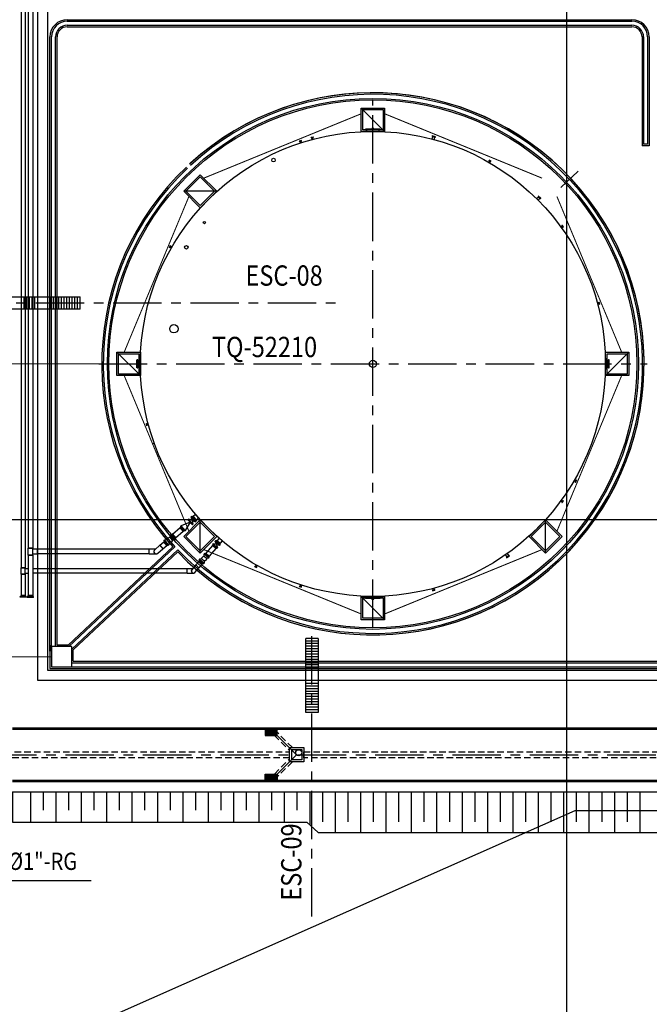
# Model space of a CAD drawing. Units: metres. Extents: x -1052 to 1973, y -91 to 546.
# Drawn here: x 1870 to 1932, y 252 to 349 of the extents above; entities that cross this region are included whole.
import ezdxf
from ezdxf.enums import TextEntityAlignment as Align

# ---------------------------------------------------------------- set-up
doc = ezdxf.new("R2010")
doc.units = ezdxf.units.M
doc.header["$LTSCALE"] = 0.5
doc.header["$MEASUREMENT"] = 0
for name, pattern in [('CENTER', [50.8, 31.75, -6.35, 6.35, -6.35]), ('DASHDOT', [25.4, 12.7, -6.35, 0, -6.35]), ('DASHED', [19.05, 12.7, -6.35]), ('PHANTOM', [63.5, 31.75, -6.35, 6.35, -6.35, 6.35, -6.35])]:
    doc.linetypes.add(name, pattern=pattern)
for name, color, linetype in [('G-09', 7, 'Continuous'), ('G-09(Agua industrial)', 2, 'Continuous'), ('G-09(Dren_Alcohol', 2, 'Continuous'), ('G-09(Dren_Proceso', 2, 'Continuous'), ('grilla', 9, 'Continuous'), ('P-01-PIPE_150_M', 8, 'Continuous'), ('P-10-EQUIPOS', 8, 'Continuous'), ('S-02-CERCA', 2, 'FENCELINE1'), ('S-100(Dren_Pluvial)', 8, 'Continuous'), ('S-102(Dren_Alcohol_02)', 8, 'Continuous'), ('S-25_caminho', 8, 'Continuous'), ('S-26B eje', 3, 'CENTER'), ('S-302(Taludes)', 8, 'Continuous'), ('S-303(Dique_Tierra)', 8, 'Continuous'), ('S-33-ESCADAS', 8, 'Continuous')]:
    doc.layers.add(name, color=color, linetype=linetype)
doc.styles.add('ARIAL', font='ARIAL.TTF')
doc.styles.add('ROMANS', font='romans')
doc.styles.get("Standard").update_dxf_attribs({"font": 'romans.shx'})
doc.linetypes.add('FENCELINE1', pattern='A,6.35,-2.54,[133,ltypeshp.shx,S=2.54,R=0,X=-2.54,Y=0],-2.54,25.4', length=36.83)
doc.dimstyles.new('Dim_Civil-2009', dxfattribs={"dimscale": 0.5, "dimtxt": 2, "dimasz": 2, "dimexe": 0.5, "dimexo": 1, "dimgap": 0.8, "dimtad": 1, "dimtxsty": 'ROMANS', "dimcen": 0.09, "dimclrd": 256, "dimclre": 256, "dimclrt": 256, "dimadec": 0, "dimazin": 0, "dimtfac": 1, "dimtofl": 0, "dimtmove": 0, "dimatfit": 3, "dimfxl": 0.5, "dimtolj": 1, "dimtzin": 0, "dimlwd": -1, "dimarcsym": 0})
pattern_1 = [(270, (2132.8987749, 391.8235103), (0.0015875, -3e-19), [])]
pattern_2 = [(90, (2132.8987749, 238.8077059), (0.0015875, 1e-19), [])]

# ---------------------------------------------------------------- blocks, each defined once
blk = doc.blocks.new('bocatormenta')
at = {"layer": 'S-100(Dren_Pluvial)'}
for p, q in [((0.13, 0.465), (0.47, 0.465)), ((0.13, 0.435), (0.13, 0.465)), ((0.47, 0.435), (0.13, 0.435)), ((0.13, 0.405), (0.47, 0.405)), ((0.13, 0.375), (0.13, 0.405)), ((0.47, 0.375), (0.13, 0.375)), ((0.13, 0.345), (0.47, 0.345)), ((0.13, 0.315), (0.13, 0.345)), ((0.47, 0.315), (0.13, 0.315)), ((0.13, 0.285), (0.47, 0.285)), ((0.13, 0.255), (0.13, 0.285)), ((0.47, 0.255), (0.13, 0.255)), ((0.13, 0.225), (0.47, 0.225)), ((0.13, 0.195), (0.13, 0.225)), ((0.47, 0.195), (0.13, 0.195)), ((0.13, 0.165), (0.47, 0.165)), ((0.13, 0.135), (0.13, 0.165)), ((0.47, 0.135), (0.13, 0.135)), ((0.13, 0.105), (0.47, 0.105)), ((0.13, 0.075), (0.13, 0.105)), ((0.47, 0.075), (0.13, 0.075)), ((0.13, 0.045), (0.47, 0.045)), ((0.13, 0.015), (0.13, 0.045)), ((0.47, 0.015), (0.13, 0.015)), ((0.47, 0.465), (0.47, 0.435)), ((0.47, 0.405), (0.47, 0.375)), ((0.47, 0.345), (0.47, 0.315)), ((0.47, 0.285), (0.47, 0.255)), ((0.47, 0.225), (0.47, 0.195)), ((0.47, 0.165), (0.47, 0.135)), ((0.47, 0.105), (0.47, 0.075)), ((0.47, 0.045), (0.47, 0.015)), ((0.13, -0.015), (0.47, -0.015)), ((0.13, -0.045), (0.13, -0.015)), ((0.47, -0.045), (0.13, -0.045)), ((0.13, -0.075), (0.47, -0.075)), ((0.13, -0.105), (0.13, -0.075)), ((0.47, -0.105), (0.13, -0.105)), ((0.13, -0.135), (0.47, -0.135)), ((0.13, -0.165), (0.13, -0.135)), ((0.47, -0.165), (0.13, -0.165)), ((0.13, -0.195), (0.47, -0.195)), ((0.13, -0.225), (0.13, -0.195)), ((0.47, -0.225), (0.13, -0.225)), ((0.13, -0.255), (0.47, -0.255)), ((0.13, -0.285), (0.13, -0.255)), ((0.47, -0.285), (0.13, -0.285)), ((0.13, -0.315), (0.47, -0.315)), ((0.13, -0.345), (0.13, -0.315)), ((0.47, -0.345), (0.13, -0.345)), ((0.13, -0.375), (0.47, -0.375)), ((0.13, -0.405), (0.13, -0.375)), ((0.13, -0.405), (0.47, -0.405)), ((0.13, -0.465), (0.13, -0.435)), ((0.47, -0.435), (0.13, -0.435)), ((0.47, -0.465), (0.13, -0.465)), ((0.47, -0.015), (0.47, -0.045)), ((0.47, -0.075), (0.47, -0.105)), ((0.47, -0.135), (0.47, -0.165)), ((0.47, -0.195), (0.47, -0.225)), ((0.47, -0.255), (0.47, -0.285)), ((0.47, -0.315), (0.47, -0.345)), ((0.47, -0.375), (0.47, -0.405)), ((0.47, -0.435), (0.47, -0.465))]:
    blk.add_line(p, q, dxfattribs=at)
for points in [[(0, 0.6), (0.6, 0.6), (0.6, -0.6), (0, -0.6)], [(0.1, 0.5), (0.5, 0.5), (0.5, -0.5), (0.1, -0.5)]]:
    blk.add_lwpolyline(points, close=True, dxfattribs=at)
blk = doc.blocks.new('Cama_pluvial')
at = {"layer": 'S-100(Dren_Pluvial)', "linetype": 'Continuous'}
blk.add_lwpolyline([(0.7, -0.675), (0.7, -0.7), (-0.7, -0.7), (-0.7, 0.7), (0.7, 0.7), (0.7, -0.674)], dxfattribs=at)
blk.add_lwpolyline([(0.5, 0.5), (0.5, -0.5), (-0.5, -0.5), (-0.5, 0.5)], close=True, dxfattribs=at)
blk.add_circle((0.199, 0.197), 0.3, dxfattribs=at)
at = {"layer": 'S-100(Dren_Pluvial)', "linetype": 'Continuous', "flags": 1}
blk.add_attdef('NAME', (0.7, -0.7), '', height=0.102, dxfattribs=at)
blk = doc.blocks.new('CA-01')
at = {"layer": 'S-102(Dren_Alcohol_02)'}
for points in [[(1.15, 1.15), (1.15, -1.15), (-1.15, -1.15), (-1.15, 1.15), (1.15, 1.15)], [(1.15, -1.15), (-1.15, 1.15)], [(-1, 1), (1, 1), (1, -1), (-1, -1), (-1, 1)]]:
    blk.add_lwpolyline(points, dxfattribs=at)
at = {"layer": 'G-09(Dren_Proceso', "flags": 1}
blk.add_attdef('CA', (0, 0), '', height=0.102, dxfattribs=at)

msp = doc.modelspace()

# ---------------------------------------------------------------- hatches: boundary and pattern name
at = {"layer": 'P-10-EQUIPOS'}
for points in [[(1903.93823, 338.37822), (1903.94775, 338.37822), (1903.93823, 338.38775)], [(1904.46623, 338.42379), (1904.46163, 338.41932), (1904.46623, 338.41932)], [(1904.48223, 338.41932), (1904.48682, 338.41932), (1904.48223, 338.42379)], [(1904.62763, 338.41932), (1904.63223, 338.41932), (1904.63223, 338.42379)], [(1904.64823, 338.42379), (1904.64823, 338.41932), (1904.65282, 338.41932)], [(1905.1667, 338.37822), (1905.17623, 338.37822), (1905.17623, 338.38775)], [(1903.93823, 292.25299), (1903.94775, 292.25299), (1903.93823, 292.24347)], [(1904.46623, 292.20743), (1904.46163, 292.21189), (1904.46623, 292.21189)], [(1904.48223, 292.21189), (1904.48682, 292.21189), (1904.48223, 292.20743)], [(1904.62763, 292.21189), (1904.63223, 292.21189), (1904.63223, 292.20743)], [(1904.64823, 292.20743), (1904.64823, 292.21189), (1904.65282, 292.21189)], [(1905.1667, 292.25299), (1905.17623, 292.25299), (1905.17623, 292.24347)]]:
    msp.add_hatch(color=256, dxfattribs=at).paths.add_polyline_path(points)
h = msp.add_hatch(dxfattribs=at)
h.set_pattern_fill('LINE', color=256, scale=0.0005, angle=270, style=0)
h.set_pattern_definition(pattern_1)
h.paths.add_polyline_path([(1904.46623, 338.42379), (1904.46623, 338.41932), (1904.48223, 338.41932), (1904.48223, 338.42379)])
h = msp.add_hatch(dxfattribs=at)
h.set_pattern_fill('LINE', color=256, scale=0.0005, angle=270, style=0)
h.set_pattern_definition(pattern_1)
h.paths.add_polyline_path([(1904.63223, 338.42379), (1904.63223, 338.41932), (1904.64823, 338.41932), (1904.64823, 338.42379)])
h = msp.add_hatch(dxfattribs=at)
h.set_pattern_fill('LINE', color=256, scale=0.0005, angle=270, style=0)
h.set_pattern_definition(pattern_2)
h.paths.add_polyline_path([(1904.46623, 292.20743), (1904.46623, 292.21189), (1904.48223, 292.21189), (1904.48223, 292.20743)])
h = msp.add_hatch(dxfattribs=at)
h.set_pattern_fill('LINE', color=256, scale=0.0005, angle=270, style=0)
h.set_pattern_definition(pattern_2)
h.paths.add_polyline_path([(1904.63223, 292.20743), (1904.63223, 292.21189), (1904.64823, 292.21189), (1904.64823, 292.20743)])

# ---------------------------------------------------------------- linework, layer by layer
at = {"layer": 'grilla'}
for p, q in [((1923.63843, -17.22606), (1923.63843, 542.29608)), ((1302.8703, 299.99972), (1966.20541, 299.99972))]:
    msp.add_line(p, q, dxfattribs=at)
at = {"layer": 'P-01-PIPE_150_M'}
for p, q in [((1870.60003, 365.28535), (1870.60003, 297.17115)), ((1871.05723, 365.28535), (1871.05723, 297.17115)), ((1869.92543, 363.40489), (1869.92543, 295.21449)), ((1870.33183, 363.40489), (1870.33183, 295.21449)), ((1886.55487, 299.72096), (1885.6687, 299.37165)), ((1886.55651, 299.71907), (1886.08449, 298.89171)), ((1886.34779, 299.95998), (1886.3778, 299.98597)), ((1886.76359, 299.48004), (1886.34779, 299.95998)), ((1886.79359, 299.50604), (1886.3778, 299.98597)), ((1886.38022, 299.98807), (1886.41022, 300.01407)), ((1886.79601, 299.50813), (1886.38022, 299.98807)), ((1886.82602, 299.53413), (1886.41022, 300.01407)), ((1886.75047, 299.89042), (1886.41022, 300.01407)), ((1886.67657, 300.24481), (1886.70657, 300.27081)), ((1887.09236, 299.76488), (1886.67657, 300.24481)), ((1886.75047, 299.89042), (1886.67657, 300.24481)), ((1887.12237, 299.79087), (1886.70657, 300.27081)), ((1886.70899, 300.2729), (1886.739, 300.2989)), ((1887.12479, 299.79297), (1886.70899, 300.2729)), ((1887.15479, 299.81896), (1886.739, 300.2989)), ((1886.75211, 299.88853), (1886.75047, 299.89042)), ((1886.75211, 299.88853), (1887.09236, 299.76488)), ((1886.75211, 299.88853), (1886.82602, 299.53413)), ((1886.87279, 300.29719), (1886.77967, 300.25196)), ((1886.87279, 300.29719), (1887.09953, 300.49363)), ((1886.87279, 300.29719), (1887.17216, 299.95163)), ((1887.17216, 299.95163), (1886.87279, 300.29719)), ((1887.09236, 299.76488), (1887.12237, 299.79087)), ((1887.3989, 300.14807), (1887.09953, 300.49363)), ((1887.17216, 299.95163), (1887.11413, 299.8659)), ((1887.12479, 299.79297), (1887.15479, 299.81896)), ((1887.17216, 299.95163), (1887.3989, 300.14807)), ((1884.83309, 298.5301), (1885.5889, 299.18489)), ((1885.13246, 298.18454), (1885.88827, 298.83934)), ((1885.5889, 299.18489), (1885.64694, 299.27062)), ((1885.5889, 299.18489), (1885.88827, 298.83934)), ((1885.88827, 298.83934), (1885.5889, 299.18489)), ((1885.63627, 299.34356), (1885.60627, 299.31756)), ((1885.60627, 299.31756), (1886.02206, 298.83762)), ((1885.63627, 299.34356), (1886.05207, 298.86362)), ((1885.63869, 299.34565), (1885.6687, 299.37165)), ((1886.05449, 298.86571), (1885.63869, 299.34565)), ((1886.08449, 298.89171), (1885.6687, 299.37165)), ((1885.88827, 298.83934), (1885.9814, 298.88456)), ((1886.05207, 298.86362), (1886.02206, 298.83762)), ((1886.05449, 298.86571), (1886.08449, 298.89171)), ((1886.76359, 299.48004), (1886.79359, 299.50604)), ((1886.79601, 299.50813), (1886.82602, 299.53413)), ((1883.58646, 297.45008), (1883.96437, 297.77748)), ((1883.96437, 297.77748), (1884.0224, 297.86321)), ((1883.96437, 297.77748), (1884.26374, 297.43192)), ((1884.26374, 297.43192), (1883.96437, 297.77748)), ((1884.01174, 297.93615), (1883.98174, 297.91015)), ((1883.98174, 297.91015), (1884.39753, 297.43021)), ((1884.01174, 297.93615), (1884.42753, 297.45621)), ((1884.01416, 297.93824), (1884.04416, 297.96424)), ((1884.42995, 297.4583), (1884.01416, 297.93824)), ((1884.29629, 297.97262), (1884.04416, 297.96424)), ((1884.45996, 297.4843), (1884.04416, 297.96424)), ((1884.5042, 297.73265), (1884.29629, 297.97263)), ((1884.29629, 297.97262), (1884.29629, 297.97263)), ((1884.50419, 297.73265), (1884.29629, 297.97262)), ((1884.59264, 298.22937), (1884.63687, 298.47772)), ((1884.80054, 297.9894), (1884.59264, 298.22937)), ((1884.63687, 298.47772), (1884.66688, 298.50372)), ((1885.05266, 297.99779), (1884.63687, 298.47772)), ((1885.08267, 298.02378), (1884.66688, 298.50372)), ((1884.66929, 298.50582), (1884.6993, 298.53181)), ((1885.08509, 298.02588), (1884.66929, 298.50582)), ((1885.11509, 298.05187), (1884.6993, 298.53181)), ((1884.83309, 298.5301), (1884.73997, 298.48487)), ((1884.80054, 297.9894), (1885.05266, 297.99779)), ((1884.83309, 298.5301), (1885.13246, 298.18454)), ((1885.13246, 298.18454), (1884.83309, 298.5301)), ((1885.05266, 297.99779), (1885.08267, 298.02378)), ((1885.13246, 298.18454), (1885.07443, 298.09881)), ((1885.08509, 298.02588), (1885.11509, 298.05187)), ((1889.05521, 297.87787), (1889.03131, 297.85029)), ((1889.03131, 297.85029), (1889.48245, 297.45944)), ((1889.14678, 297.52969), (1889.03131, 297.85029)), ((1889.05521, 297.87787), (1889.50635, 297.48703)), ((1889.0573, 297.88029), (1889.0812, 297.90788)), ((1889.50844, 297.48945), (1889.0573, 297.88029)), ((1889.53234, 297.51703), (1889.0812, 297.90788)), ((1889.21245, 297.91391), (1889.13486, 297.86139)), ((1889.40889, 298.14065), (1889.21245, 297.91391)), ((1889.51961, 297.6478), (1889.21245, 297.91391)), ((1889.21245, 297.91391), (1889.51961, 297.6478)), ((1889.71605, 297.87455), (1889.40889, 298.14065)), ((1889.71605, 297.87455), (1889.51961, 297.6478)), ((1871.05723, 297.17115), (1870.60003, 297.17115)), ((1870.60003, 297.17115), (1871.05723, 297.17115)), ((1870.60003, 296.48535), (1870.60003, 297.17115)), ((1871.05723, 296.48535), (1871.05723, 297.17115)), ((1871.51443, 297.05685), (1871.05723, 297.05685)), ((1871.51443, 297.05685), (1871.51443, 296.59965)), ((1871.51443, 297.05685), (1871.51443, 296.59965)), ((1882.53201, 297.05685), (1871.51443, 297.05685)), ((1882.53201, 296.59965), (1882.53201, 297.05685)), ((1882.53201, 296.82825), (1882.53201, 297.05685)), ((1883.13256, 297.05685), (1882.53201, 297.05685)), ((1882.53201, 296.59965), (1882.53201, 296.82825)), ((1883.58646, 297.45008), (1883.06813, 297.00103)), ((1883.3675, 296.65547), (1883.88583, 297.10453)), ((1883.58646, 297.45008), (1883.88583, 297.10453)), ((1883.58646, 297.45008), (1883.88583, 297.10453)), ((1883.88583, 297.10453), (1884.26374, 297.43192)), ((1884.26374, 297.43192), (1884.35686, 297.47715)), ((1884.42753, 297.45621), (1884.39753, 297.43021)), ((1884.42995, 297.4583), (1884.45996, 297.4843)), ((1884.50419, 297.73265), (1884.45996, 297.4843)), ((1884.50419, 297.73265), (1884.5042, 297.73265)), ((1888.77583, 297.40994), (1888.12104, 296.65413)), ((1889.08299, 297.14383), (1888.4282, 296.38802)), ((1888.787, 297.56829), (1888.7631, 297.54071)), ((1888.7631, 297.54071), (1889.21424, 297.14986)), ((1888.77583, 297.40994), (1888.81677, 297.49422)), ((1889.08299, 297.14383), (1888.77583, 297.40994)), ((1888.77583, 297.40994), (1889.08299, 297.14383)), ((1888.787, 297.56829), (1889.23814, 297.17745)), ((1888.813, 297.5983), (1888.7891, 297.57071)), ((1888.7891, 297.57071), (1889.24024, 297.17987)), ((1888.813, 297.5983), (1889.26414, 297.20745)), ((1889.14678, 297.52969), (1888.813, 297.5983)), ((1889.08299, 297.14383), (1889.16058, 297.19635)), ((1889.14678, 297.52969), (1889.14867, 297.52805)), ((1889.14867, 297.52805), (1889.26414, 297.20745)), ((1889.14867, 297.52805), (1889.48245, 297.45944)), ((1889.23814, 297.17745), (1889.21424, 297.14986)), ((1889.26414, 297.20745), (1889.24024, 297.17987)), ((1889.51961, 297.6478), (1889.47868, 297.56352)), ((1889.50635, 297.48703), (1889.48245, 297.45944)), ((1889.50844, 297.48945), (1889.53234, 297.51703)), ((1871.05723, 296.48535), (1870.60003, 296.48535)), ((1870.60003, 296.48535), (1871.05723, 296.48535)), ((1870.60003, 296.48535), (1870.60003, 292.48535)), ((1871.05723, 296.59965), (1871.51443, 296.59965)), ((1871.05723, 296.48535), (1871.05723, 292.48535)), ((1882.53201, 296.59965), (1871.51443, 296.59965)), ((1882.53201, 296.59965), (1883.21781, 296.59965)), ((1887.45158, 295.88139), (1887.12418, 295.50349)), ((1887.46275, 296.03975), (1887.43885, 296.01216)), ((1887.43885, 296.01216), (1887.88999, 295.62131)), ((1887.45158, 295.88139), (1887.49251, 295.96567)), ((1887.75874, 295.61528), (1887.45158, 295.88139)), ((1887.45158, 295.88139), (1887.75874, 295.61528)), ((1887.46275, 296.03975), (1887.91389, 295.6489)), ((1887.48874, 296.06975), (1887.46484, 296.04217)), ((1887.46484, 296.04217), (1887.91599, 295.65132)), ((1887.71432, 296.10223), (1887.48874, 296.06975)), ((1887.48874, 296.06975), (1887.93989, 295.67891)), ((1887.71432, 296.10223), (1887.93989, 295.90681)), ((1887.93988, 296.36261), (1888.16547, 296.16717)), ((1887.93989, 296.36261), (1887.93988, 296.36261)), ((1887.93989, 296.36261), (1887.9399, 296.59051)), ((1887.93989, 296.36261), (1888.16547, 296.16718)), ((1887.93989, 295.90681), (1887.93989, 295.67891)), ((1887.9638, 296.61809), (1887.9399, 296.59051)), ((1887.9399, 296.59051), (1888.39104, 296.19966)), ((1887.9638, 296.61809), (1888.41494, 296.22725)), ((1887.96589, 296.62051), (1887.98979, 296.6481)), ((1888.41703, 296.22966), (1887.96589, 296.62051)), ((1888.44093, 296.25725), (1887.98979, 296.6481)), ((1888.12104, 296.65413), (1888.04345, 296.60161)), ((1888.4282, 296.38802), (1888.12104, 296.65413)), ((1888.12104, 296.65413), (1888.4282, 296.38802)), ((1888.16547, 296.16718), (1888.39104, 296.19966)), ((1888.16547, 296.16718), (1888.16547, 296.16717)), ((1888.4282, 296.38802), (1888.38727, 296.30374)), ((1888.41494, 296.22725), (1888.39104, 296.19966)), ((1888.41703, 296.22966), (1888.44093, 296.25725)), ((1869.92543, 295.21449), (1870.33183, 295.21449)), ((1870.33183, 295.21449), (1869.92543, 295.21449)), ((1869.92543, 294.60489), (1869.92543, 295.21449)), ((1870.33183, 294.60489), (1870.33183, 295.21449)), ((1870.60003, 295.11289), (1870.33183, 295.11289)), ((1886.269, 295.11289), (1871.05723, 295.11289)), ((1886.269, 294.70649), (1886.269, 295.11289)), ((1886.269, 294.90969), (1886.269, 295.11289)), ((1886.78579, 295.11289), (1886.269, 295.11289)), ((1886.269, 294.70649), (1886.269, 294.90969)), ((1887.12418, 295.50349), (1886.72502, 295.04275)), ((1887.03218, 294.77664), (1887.43135, 295.23738)), ((1887.12418, 295.50349), (1887.43135, 295.23738)), ((1887.12418, 295.50349), (1887.43135, 295.23738)), ((1887.75874, 295.61528), (1887.43135, 295.23738)), ((1887.75874, 295.61528), (1887.83633, 295.66781)), ((1887.91389, 295.6489), (1887.88999, 295.62131)), ((1887.93989, 295.67891), (1887.91599, 295.65132)), ((1870.33183, 294.60489), (1869.92543, 294.60489)), ((1869.92543, 294.60489), (1870.33183, 294.60489)), ((1869.92543, 294.60489), (1869.92543, 292.48535)), ((1870.33183, 294.70649), (1870.60003, 294.70649)), ((1870.33183, 294.60489), (1870.33183, 292.48535)), ((1886.269, 294.70649), (1871.05723, 294.70649)), ((1886.269, 294.70649), (1886.8786, 294.70649)), ((1870.42708, 292.39485), (1869.83018, 292.39485)), ((1869.83018, 292.35835), (1869.83018, 292.39485)), ((1870.42708, 292.35835), (1869.83018, 292.35835)), ((1870.42708, 292.35515), (1869.83018, 292.35515)), ((1869.83018, 292.31865), (1869.83018, 292.35515)), ((1870.42708, 292.31865), (1869.83018, 292.31865)), ((1869.92543, 292.48535), (1869.90118, 292.39485)), ((1870.33183, 292.48535), (1869.92543, 292.48535)), ((1869.92543, 292.48535), (1870.33183, 292.48535)), ((1870.33183, 292.48535), (1870.35608, 292.39485)), ((1870.42708, 292.35835), (1870.42708, 292.39485)), ((1870.42708, 292.31865), (1870.42708, 292.35515)), ((1871.14613, 292.38535), (1870.51113, 292.38535)), ((1870.51113, 292.34565), (1870.51113, 292.38535)), ((1871.14613, 292.34565), (1870.51113, 292.34565)), ((1871.14613, 292.34245), (1870.51113, 292.34245)), ((1870.51113, 292.30275), (1870.51113, 292.34245)), ((1871.14613, 292.30275), (1870.51113, 292.30275)), ((1870.60003, 292.48535), (1870.57323, 292.38535)), ((1871.05723, 292.48535), (1870.60003, 292.48535)), ((1870.60003, 292.48535), (1871.05723, 292.48535)), ((1871.05723, 292.48535), (1871.08402, 292.38535)), ((1871.14613, 292.34565), (1871.14613, 292.38535)), ((1871.14613, 292.30275), (1871.14613, 292.34245))]:
    msp.add_line(p, q, dxfattribs=at)
at = {"layer": 'P-01-PIPE_150_M', "extrusion": (0, 0, -1)}
for centre, radius, start, end in [((-1884.54841, 297.98102), 0.25226, 358.0946037, 100.0997551), ((-1884.54842, 297.981), 0.25226, 178.0923324, 280.0974838), ((-1887.93988, 296.13471), 0.22789, 351.8047431, 90.0006552), ((-1887.9399, 296.1347), 0.22789, 171.8072572, 270.0031694)]:
    msp.add_arc(centre, radius, start, end, dxfattribs=at)
at = {"layer": 'P-01-PIPE_150_M'}
for centre, radius, start, end in [((1883.21781, 296.82825), 0.2286, 130.9039562, 180), ((1883.21781, 296.82825), 0.2286, 130.9039562, 310.9039562), ((1883.21781, 296.82825), 0.2286, 180, 310.9039562), ((1886.8786, 294.90969), 0.2032, 139.0960438, 180), ((1886.8786, 294.90969), 0.2032, 139.0960438, 319.0960438), ((1886.8786, 294.90969), 0.2032, 180, 319.0960438)]:
    msp.add_arc(centre, radius, start, end, dxfattribs=at)
at = {"layer": 'P-10-EQUIPOS'}
for p, q in [((1904.46623, 338.48432), (1904.46623, 338.41932)), ((1904.48223, 338.48432), (1904.48223, 338.41932)), ((1904.62223, 338.51032), (1904.49223, 338.51032)), ((1904.62223, 338.49432), (1904.49223, 338.49432)), ((1904.63223, 338.48432), (1904.63223, 338.41932)), ((1904.64823, 338.48432), (1904.64823, 338.41932)), ((1898.68959, 337.65826), (1898.46743, 337.59873)), ((1898.47364, 337.57555), (1898.46743, 337.59873)), ((1898.6958, 337.63508), (1898.47364, 337.57555)), ((1898.52233, 337.57928), (1898.52, 337.58797)), ((1898.65177, 337.61396), (1898.52233, 337.57928)), ((1898.57523, 337.42048), (1898.53199, 337.58187)), ((1898.68535, 337.44999), (1898.64211, 337.61137)), ((1898.65177, 337.61396), (1898.64944, 337.62265)), ((1898.6958, 337.63508), (1898.68959, 337.65826)), ((1905.28173, 338.41932), (1903.83273, 338.41932)), ((1903.83273, 338.40027), (1903.83273, 338.41932)), ((1905.28173, 338.40027), (1903.83273, 338.40027)), ((1905.28173, 338.39727), (1903.83273, 338.39727)), ((1903.83273, 338.37822), (1903.83273, 338.39727)), ((1905.28173, 338.37822), (1903.83273, 338.37822)), ((1903.93823, 338.37822), (1903.93823, 338.39727)), ((1903.94775, 338.37822), (1903.93823, 338.38775)), ((1905.17623, 338.37822), (1903.93823, 338.37822)), ((1903.93823, 338.20724), (1903.93823, 338.37822)), ((1903.94775, 338.2081), (1903.94775, 338.37822)), ((1904.46623, 338.42379), (1904.46163, 338.41932)), ((1904.48223, 338.42379), (1904.46623, 338.42379)), ((1904.48223, 338.41932), (1904.46623, 338.41932)), ((1904.48223, 338.42379), (1904.48682, 338.41932)), ((1904.63223, 338.42379), (1904.62763, 338.41932)), ((1904.64823, 338.42379), (1904.63223, 338.42379)), ((1904.64823, 338.41932), (1904.63223, 338.41932)), ((1904.64823, 338.42379), (1904.65282, 338.41932)), ((1905.1667, 338.37822), (1905.17623, 338.38775)), ((1905.1667, 338.2081), (1905.1667, 338.37822)), ((1905.17623, 338.37822), (1905.17623, 338.39727)), ((1905.17623, 338.20724), (1905.17623, 338.37822)), ((1905.28173, 338.40027), (1905.28173, 338.41932)), ((1905.28173, 338.37822), (1905.28173, 338.39727)), ((1910.37829, 337.46339), (1910.4445, 337.71046)), ((1910.38882, 337.74184), (1910.39622, 337.76946)), ((1910.38882, 337.74184), (1910.72004, 337.65309)), ((1910.72744, 337.68071), (1910.39622, 337.76946)), ((1910.43557, 337.72931), (1910.43146, 337.71395)), ((1910.43146, 337.71395), (1910.66917, 337.65026)), ((1910.58993, 337.40668), (1910.65613, 337.65375)), ((1910.66917, 337.65026), (1910.67329, 337.66561)), ((1910.72004, 337.65309), (1910.72744, 337.68071)), ((1897.52831, 337.32055), (1897.30956, 337.24948)), ((1897.31698, 337.22665), (1897.30956, 337.24948)), ((1897.53572, 337.29773), (1897.31698, 337.22665)), ((1897.36541, 337.23292), (1897.36263, 337.24148)), ((1897.49285, 337.27433), (1897.36541, 337.23292)), ((1897.42655, 337.07711), (1897.37492, 337.23601)), ((1897.53497, 337.11234), (1897.48334, 337.27124)), ((1897.49285, 337.27433), (1897.49007, 337.28289)), ((1897.53572, 337.29773), (1897.52831, 337.32055)), ((1915.95783, 335.17602), (1916.04136, 335.32072)), ((1915.99564, 335.35751), (1916.00764, 335.37829)), ((1916.19482, 335.24251), (1915.99564, 335.35751)), ((1916.20682, 335.26329), (1916.00764, 335.37829)), ((1916.0327, 335.32572), (1916.0372, 335.33351)), ((1916.14875, 335.25872), (1916.0327, 335.32572)), ((1916.05655, 335.11902), (1916.14009, 335.26372)), ((1916.14875, 335.25872), (1916.15325, 335.26651)), ((1916.19482, 335.24251), (1916.20682, 335.26329)), ((1920.67232, 331.58563), (1920.85319, 331.7665)), ((1920.82067, 331.82151), (1920.84089, 331.84174)), ((1920.82067, 331.82151), (1921.06313, 331.57905)), ((1921.08336, 331.59927), (1920.84089, 331.84174)), ((1920.85489, 331.78729), (1920.84365, 331.77605)), ((1920.84365, 331.77605), (1921.01767, 331.60203)), ((1920.82725, 331.4307), (1921.00812, 331.61157)), ((1921.01767, 331.60203), (1921.02891, 331.61327)), ((1921.06313, 331.57905), (1921.08336, 331.59927)), ((1923.05015, 328.82196), (1923.18532, 328.92016)), ((1923.11716, 328.72973), (1923.25233, 328.82794)), ((1923.15851, 328.97238), (1923.17793, 328.98648)), ((1923.2937, 328.7863), (1923.15851, 328.97238)), ((1923.31312, 328.80041), (1923.17793, 328.98648)), ((1923.17944, 328.92825), (1923.18672, 328.93354)), ((1923.2582, 328.81985), (1923.17944, 328.92825)), ((1923.2582, 328.81985), (1923.26549, 328.82514)), ((1923.2937, 328.7863), (1923.31312, 328.80041)), ((1884.60954, 326.9652), (1884.49454, 326.76602)), ((1884.63033, 326.9532), (1884.51533, 326.75402)), ((1884.61412, 326.90713), (1884.54712, 326.79108)), ((1884.61412, 326.90713), (1884.60633, 326.91163)), ((1884.75381, 326.81493), (1884.60912, 326.89847)), ((1884.63033, 326.9532), (1884.60954, 326.9652)), ((1884.51533, 326.75402), (1884.49454, 326.76602)), ((1884.54712, 326.79108), (1884.53933, 326.79558)), ((1884.69681, 326.71621), (1884.55212, 326.79974)), ((1926.6621, 321.2976), (1926.82349, 321.34084)), ((1926.69161, 321.18749), (1926.85299, 321.23073)), ((1926.81717, 321.3992), (1926.84035, 321.40541)), ((1926.8767, 321.17703), (1926.81717, 321.3992)), ((1926.8209, 321.3505), (1926.82959, 321.35283)), ((1926.85558, 321.22107), (1926.8209, 321.3505)), ((1926.89988, 321.18325), (1926.84035, 321.40541)), ((1926.85558, 321.22107), (1926.86427, 321.2234)), ((1926.8767, 321.17703), (1926.89988, 321.18325)), ((1881.45704, 315.43061), (1881.45704, 315.20061)), ((1881.48104, 315.43061), (1881.45704, 315.43061)), ((1881.48104, 315.43061), (1881.48104, 315.20061)), ((1881.49004, 315.38261), (1881.48104, 315.38261)), ((1881.49004, 315.24861), (1881.48104, 315.24861)), ((1881.49004, 315.38261), (1881.49004, 315.24861)), ((1881.65712, 315.37261), (1881.49004, 315.37261)), ((1881.65712, 315.25861), (1881.49004, 315.25861)), ((1881.48104, 315.20061), (1881.45704, 315.20061)), ((1882.23776, 309.45418), (1882.21458, 309.44797)), ((1882.21458, 309.44797), (1882.27411, 309.22581)), ((1882.23776, 309.45418), (1882.29729, 309.23202)), ((1882.25888, 309.41015), (1882.25018, 309.40782)), ((1882.25888, 309.41015), (1882.29356, 309.28071)), ((1882.42285, 309.44373), (1882.26146, 309.40049)), ((1882.29729, 309.23202), (1882.27411, 309.22581)), ((1882.29356, 309.28071), (1882.28486, 309.27838)), ((1882.45235, 309.33361), (1882.29097, 309.29037)), ((1924.36064, 303.81628), (1924.50534, 303.73274)), ((1924.41764, 303.91501), (1924.56234, 303.83147)), ((1924.48413, 303.67802), (1924.59913, 303.8772)), ((1924.48413, 303.67802), (1924.50492, 303.66602)), ((1924.50034, 303.72408), (1924.56734, 303.84013)), ((1924.50034, 303.72408), (1924.50813, 303.71958)), ((1924.50492, 303.66602), (1924.61992, 303.8652)), ((1924.56734, 303.84013), (1924.57513, 303.83563)), ((1924.59913, 303.8772), (1924.61992, 303.8652)), ((1923.05015, 301.80926), (1923.18532, 301.71105)), ((1923.11716, 301.90149), (1923.25233, 301.80328)), ((1923.15851, 301.65884), (1923.2937, 301.84491)), ((1923.15851, 301.65884), (1923.17793, 301.64473)), ((1923.17793, 301.64473), (1923.31312, 301.83081)), ((1923.17944, 301.70296), (1923.2582, 301.81137)), ((1923.17944, 301.70296), (1923.18672, 301.69767)), ((1923.2582, 301.81137), (1923.26549, 301.80608)), ((1923.2937, 301.84491), (1923.31312, 301.83081)), ((1917.60223, 296.49443), (1917.74894, 296.2849)), ((1917.98824, 296.43305), (1917.70735, 296.23637)), ((1917.70735, 296.23637), (1917.72376, 296.21294)), ((1917.72376, 296.21294), (1918.00465, 296.40962)), ((1917.93947, 296.41831), (1917.73788, 296.27715)), ((1917.73788, 296.27715), (1917.747, 296.26413)), ((1917.7817, 296.6201), (1917.92842, 296.41057)), ((1917.94859, 296.40529), (1917.93947, 296.41831)), ((1917.98824, 296.43305), (1918.00465, 296.40962)), ((1892.91964, 295.38871), (1892.90764, 295.36792)), ((1892.90764, 295.36792), (1893.10682, 295.25292)), ((1892.91964, 295.38871), (1893.11882, 295.27371)), ((1892.9657, 295.3725), (1892.9612, 295.36471)), ((1892.9657, 295.3725), (1893.08175, 295.3055)), ((1893.0579, 295.51219), (1892.97436, 295.3675)), ((1893.15663, 295.45519), (1893.07309, 295.3105)), ((1893.08175, 295.3055), (1893.07725, 295.29771)), ((1893.11882, 295.27371), (1893.10682, 295.25292)), ((1897.31698, 293.40456), (1897.30956, 293.38174)), ((1897.30956, 293.38174), (1897.52831, 293.31067)), ((1897.31698, 293.40456), (1897.53572, 293.33349)), ((1897.36541, 293.39829), (1897.36263, 293.38973)), ((1897.36541, 293.39829), (1897.49285, 293.35688)), ((1897.42655, 293.5541), (1897.37492, 293.3952)), ((1897.53497, 293.51887), (1897.48334, 293.35997)), ((1897.49285, 293.35688), (1897.49007, 293.34832)), ((1897.53572, 293.33349), (1897.52831, 293.31067)), ((1910.41866, 292.99614), (1910.64082, 293.05567)), ((1910.41866, 292.99614), (1910.42487, 292.97296)), ((1910.42487, 292.97296), (1910.64703, 293.03249)), ((1910.42911, 293.18123), (1910.47235, 293.01984)), ((1910.46269, 293.01726), (1910.59212, 293.05194)), ((1910.46269, 293.01726), (1910.46502, 293.00856)), ((1910.53922, 293.21073), (1910.58247, 293.04935)), ((1910.59212, 293.05194), (1910.59445, 293.04324)), ((1910.64082, 293.05567), (1910.64703, 293.03249)), ((1905.28173, 292.25299), (1903.83273, 292.25299)), ((1903.83273, 292.25299), (1903.83273, 292.23394)), ((1905.28173, 292.23394), (1903.83273, 292.23394)), ((1905.28173, 292.23094), (1903.83273, 292.23094)), ((1903.83273, 292.23094), (1903.83273, 292.21189)), ((1905.28173, 292.21189), (1903.83273, 292.21189)), ((1903.93823, 292.42398), (1903.93823, 292.25299)), ((1905.17623, 292.25299), (1903.93823, 292.25299)), ((1903.94775, 292.25299), (1903.93823, 292.24347)), ((1903.93823, 292.25299), (1903.93823, 292.23394)), ((1903.94775, 292.42312), (1903.94775, 292.25299)), ((1904.46623, 292.20743), (1904.46163, 292.21189)), ((1904.48223, 292.21189), (1904.46623, 292.21189)), ((1904.46623, 292.14689), (1904.46623, 292.21189)), ((1904.48223, 292.20743), (1904.46623, 292.20743)), ((1904.48223, 292.20743), (1904.48682, 292.21189)), ((1904.48223, 292.14689), (1904.48223, 292.21189)), ((1904.62223, 292.13689), (1904.49223, 292.13689)), ((1904.62223, 292.12089), (1904.49223, 292.12089)), ((1904.63223, 292.20743), (1904.62763, 292.21189)), ((1904.64823, 292.21189), (1904.63223, 292.21189)), ((1904.63223, 292.14689), (1904.63223, 292.21189)), ((1904.64823, 292.20743), (1904.63223, 292.20743)), ((1904.64823, 292.20743), (1904.65282, 292.21189)), ((1904.64823, 292.14689), (1904.64823, 292.21189)), ((1905.1667, 292.42312), (1905.1667, 292.25299)), ((1905.1667, 292.25299), (1905.17623, 292.24347)), ((1905.17623, 292.42398), (1905.17623, 292.25299)), ((1905.17623, 292.25299), (1905.17623, 292.23394)), ((1905.28173, 292.25299), (1905.28173, 292.23394)), ((1905.28173, 292.23094), (1905.28173, 292.21189))]:
    msp.add_line(p, q, dxfattribs=at)
for points in [[(1881.30846, 314.90921), (1881.30846, 315.72201), (1881.35606, 315.72201), (1881.35606, 314.90921)], [(1881.40686, 314.98381), (1881.44186, 314.98381), (1881.44186, 315.64741), (1881.40686, 315.64741), (1881.40686, 315.72201), (1881.35926, 315.72201), (1881.35926, 314.90921), (1881.40686, 314.90921)], [(1927.7076, 314.98381), (1927.6726, 314.98381), (1927.6726, 315.64741), (1927.7076, 315.64741), (1927.7076, 315.72201), (1927.7552, 315.72201), (1927.7552, 314.90921), (1927.7076, 314.90921)], [(1927.806, 314.90921), (1927.806, 315.72201), (1927.7584, 315.72201), (1927.7584, 314.90921)]]:
    msp.add_lwpolyline(points, close=True, dxfattribs=at)
for points in [[(1881.40686, 314.98381), (1881.40686, 315.64741)], [(1881.65926, 315.62041), (1881.44186, 315.62041)], [(1927.4552, 315.62041), (1927.6726, 315.62041)], [(1927.7076, 314.98381), (1927.7076, 315.64741)], [(1881.65926, 315.01081), (1881.44186, 315.01081)], [(1927.4552, 315.01081), (1927.6726, 315.01081)], [(1883.05102, 307.4483), (1882.97641, 307.42114), (1882.9509, 307.49124), (1883.02551, 307.5184)]]:
    msp.add_lwpolyline(points, dxfattribs=at)
for centre, radius in [((1904.55723, 315.31561), 22.9), ((1894.7684, 335.38568), 0.175), ((1887.96471, 329.23839), 0.115), ((1886.18851, 326.79366), 0.17145), ((1884.95955, 318.77121), 0.4064), ((1904.55723, 315.31561), 0.34925)]:
    msp.add_circle(centre, radius, dxfattribs=at)
for centre, radius, start, end in [((1904.49223, 338.48432), 0.026, 90, 180), ((1904.49223, 338.48432), 0.01, 90, 180), ((1904.62223, 338.48432), 0.026, 0, 90), ((1904.62223, 338.48432), 0.01, 0, 90), ((1904.49223, 292.14689), 0.026, 180, 270), ((1904.49223, 292.14689), 0.01, 180, 270), ((1904.62223, 292.14689), 0.026, 270, 0), ((1904.62223, 292.14689), 0.01, 270, 0)]:
    msp.add_arc(centre, radius, start, end, dxfattribs=at)
at = {"layer": 'S-02-CERCA', "ltscale": 0.5}
for p, q in [((1856.80866, 241.33248), (1924.47495, 271.31561)), ((1924.47495, 271.31561), (1939.22495, 271.31561))]:
    msp.add_line(p, q, dxfattribs=at)
at = {"layer": 'S-100(Dren_Pluvial)', "linetype": 'DASHED', "ltscale": 0.1}
for points in [[(1894.85974, 278.71561), (1896.35723, 277.21812)], [(1896.62543, 277.51561), (1895.14258, 278.99845)], [(1896.35723, 276.51561), (1859.75723, 276.51561), (1859.75723, 277.11561), (1896.35723, 277.11561)], [(1894.85974, 274.91561), (1896.35723, 276.4131)], [(1934.35723, 276.51561), (1897.75723, 276.51561), (1897.75723, 277.11561), (1934.35723, 277.11561)], [(1896.62543, 276.11561), (1895.14258, 274.63277)]]:
    msp.add_lwpolyline(points, dxfattribs=at)
at = {"layer": 'S-102(Dren_Alcohol_02)'}
for points in [[(1874.45723, 349.21561), (1930.05723, 349.21561)], [(1874.45723, 349.06561), (1930.05723, 349.06561)], [(1874.45723, 348.66561), (1930.05723, 348.66561)], [(1874.45723, 348.51561), (1930.05723, 348.51561)], [(1872.75723, 287.01561), (1872.75723, 347.51561)], [(1872.90723, 287.01561), (1872.90723, 347.51561)], [(1873.30723, 287.46561), (1873.30723, 347.51561)], [(1873.45723, 287.61561), (1873.45723, 347.51561)], [(1931.05723, 347.51561), (1931.05723, 336.80163)], [(1931.20723, 347.51561), (1931.20723, 336.95163)], [(1931.60723, 347.51561), (1931.60723, 336.95163)], [(1931.75723, 347.51561), (1931.75723, 336.80163)], [(1931.75723, 336.80163), (1931.05723, 336.80163)], [(1931.60723, 336.95163), (1931.20723, 336.95163)], [(1874.54592, 287.61561), (1884.85509, 297.29574)], [(1874.6053, 287.46561), (1885.06599, 297.28801)], [(1874.90723, 287.20041), (1885.3398, 296.99642)], [(1875.05723, 287.1355), (1885.33425, 296.78544)], [(1872.75723, 287.61561), (1872.75723, 285.31561)], [(1872.90723, 287.46561), (1872.90723, 285.46561), (1874.90723, 285.46561), (1874.90723, 287.46561), (1872.90723, 287.46561)], [(1874.54592, 287.61561), (1873.45723, 287.61561)], [(1875.05723, 286.01561), (1875.05723, 287.1355)], [(1872.75723, 285.31561), (1934.65723, 285.31561)], [(1874.45723, 285.46561), (1934.50723, 285.46561)], [(1874.90723, 285.86561), (1934.50723, 285.86561)], [(1875.05723, 286.01561), (1934.65723, 286.01561)]]:
    msp.add_lwpolyline(points, dxfattribs=at)
at = {"layer": 'S-102(Dren_Alcohol_02)', "linetype": 'PHANTOM', "ltscale": 0.1, "const_width": 0.1}
for points in [[(1887.89495, 333.60423), (1903.40723, 339.95273)], [(1921.2195, 333.60423), (1905.70723, 339.95273)], [(1886.44059, 331.8059), (1880.06569, 316.46561)], [(1922.67386, 331.8059), (1929.04877, 316.46561)], [(1886.44059, 298.82532), (1880.06569, 314.16561)], [(1922.67386, 298.82532), (1929.04877, 314.16561)], [(1887.89495, 297.02699), (1903.40723, 290.67849)], [(1921.2195, 297.02699), (1905.70723, 290.67849)], [(1872.90723, 286.46561), (1867.52223, 286.46561)]]:
    msp.add_lwpolyline(points, dxfattribs=at)
at = {"layer": 'S-102(Dren_Alcohol_02)', "linetype": 'DASHDOT', "ltscale": 0.1, "const_width": 0.1}
msp.add_lwpolyline([(1879.35723, 315.31561), (1867.52223, 315.31561)], dxfattribs=at)
at = {"layer": 'S-102(Dren_Alcohol_02)'}
for radius in [26.15, 26]:
    msp.add_circle((1904.55723, 315.31561), radius, dxfattribs=at)
for centre, radius, start, end in [((1874.45723, 347.51561), 1.7, 90, 180), ((1930.05723, 347.51561), 1.7, 0, 90), ((1874.45723, 347.51561), 1.55, 90, 180), ((1874.45723, 347.51561), 1.15, 90, 180), ((1874.45723, 347.51561), 1, 90, 180), ((1930.05723, 347.51561), 1.55, 0, 90), ((1930.05723, 347.51561), 1.15, 0, 90), ((1930.05723, 347.51561), 1, 0, 90), ((1904.55723, 315.31561), 26.7, 223.9486705, 132.2804357), ((1904.55723, 315.31561), 26.7, 223.9486705, 132.5999148), ((1904.55723, 315.31561), 26.55, 223.6291915, 132.5999148), ((1904.55723, 315.31561), 26.7, 133.4631362, 222.446491), ((1904.55723, 315.31561), 26.55, 133.4631362, 222.7659701)]:
    msp.add_arc(centre, radius, start, end, dxfattribs=at)
at = {"layer": 'S-25_caminho'}
for p, q in [((1869.05723, 279.46561), (1935.05723, 279.46561)), ((1869.05723, 279.31561), (1935.05723, 279.31561)), ((1869.05723, 274.31561), (1935.05723, 274.31561)), ((1869.05723, 274.16561), (1935.05723, 274.16561))]:
    msp.add_line(p, q, dxfattribs=at)
at = {"layer": 'S-26B eje', "ltscale": 0.3}
for p, q in [((1904.55723, 289.31561), (1904.55723, 341.31561)), ((1877.55882, 315.31561), (1931.55564, 315.31561)), ((1859.05723, 276.81561), (1935.05723, 276.81561))]:
    msp.add_line(p, q, dxfattribs=at)
for points in [[(1923.06916, 332.698), (1924.77344, 334.29829)], [(1863.73087, 321.31469), (1901.29094, 321.31469)], [(1898.55814, 260.8635), (1898.55814, 288.89942)], [(1895.14258, 278.71561), (1897.04258, 276.81561)], [(1895.14258, 274.91561), (1897.04258, 276.81561)]]:
    msp.add_lwpolyline(points, dxfattribs=at)
at = {"layer": 'S-302(Taludes)'}
for p, q in [((1870.86494, 270.16561), (1870.86494, 273.16561)), ((1872.11494, 271.36845), (1872.11494, 273.16561)), ((1873.36494, 270.16561), (1873.36494, 273.16561)), ((1874.61494, 271.36845), (1874.61494, 273.16561)), ((1875.86494, 270.16561), (1875.86494, 273.16561)), ((1877.11494, 271.36845), (1877.11494, 273.16561)), ((1878.36494, 270.16561), (1878.36494, 273.16561)), ((1879.61494, 271.36845), (1879.61494, 273.16561)), ((1880.86494, 270.16561), (1880.86494, 273.16561)), ((1882.11494, 271.36845), (1882.11494, 273.16561)), ((1883.36494, 270.16561), (1883.36494, 273.16561)), ((1884.61494, 271.36845), (1884.61494, 273.16561)), ((1885.86494, 270.16561), (1885.86494, 273.16561)), ((1887.11494, 271.36845), (1887.11494, 273.16561)), ((1888.36494, 270.16561), (1888.36494, 273.16561)), ((1889.61494, 271.36845), (1889.61494, 273.16561)), ((1890.86494, 270.16561), (1890.86494, 273.16561)), ((1892.11494, 271.36845), (1892.11494, 273.16561)), ((1893.36494, 270.16561), (1893.36494, 273.16561)), ((1894.61494, 271.36845), (1894.61494, 273.16561)), ((1895.86494, 270.16561), (1895.86494, 273.16561)), ((1897.11494, 271.36845), (1897.11494, 273.16561)), ((1898.36494, 269.88488), (1898.36494, 273.16561)), ((1899.61494, 270.19344), (1899.61494, 273.16561)), ((1900.86494, 269.16561), (1900.86494, 273.16561)), ((1902.11494, 270.19344), (1902.11494, 273.16561)), ((1903.36494, 269.16561), (1903.36494, 273.16561)), ((1904.61494, 270.19344), (1904.61494, 273.16561)), ((1905.86494, 269.16561), (1905.86494, 273.16561)), ((1907.11494, 270.19344), (1907.11494, 273.16561)), ((1908.36494, 269.16561), (1908.36494, 273.16561)), ((1909.61494, 270.19344), (1909.61494, 273.16561)), ((1910.86494, 269.16561), (1910.86494, 273.16561)), ((1912.11494, 270.19344), (1912.11494, 273.16561)), ((1913.36494, 269.16561), (1913.36494, 273.16561)), ((1914.61494, 270.19344), (1914.61494, 273.16561)), ((1915.86494, 269.16561), (1915.86494, 273.16561)), ((1917.11494, 270.19344), (1917.11494, 273.16561)), ((1918.36494, 269.16561), (1918.36494, 273.16561)), ((1919.61494, 270.19344), (1919.61494, 273.16561)), ((1920.86494, 269.16561), (1920.86494, 273.16561)), ((1922.11494, 270.19344), (1922.11494, 273.16561)), ((1923.36494, 269.16561), (1923.36494, 273.16561)), ((1924.61494, 270.19344), (1924.61494, 273.16561)), ((1925.86494, 269.16561), (1925.86494, 273.16561)), ((1927.11494, 270.19344), (1927.11494, 273.16561)), ((1928.36494, 269.16561), (1928.36494, 273.16561)), ((1929.61494, 270.19344), (1929.61494, 273.16561)), ((1930.86494, 269.16561), (1930.86494, 273.16561))]:
    msp.add_line(p, q, dxfattribs=at)
at = {"layer": 'S-302(Taludes)', "elevation": 618}
msp.add_lwpolyline([(1757.70723, 253.88256), (1757.70723, 236.31785), (1771.9753, 236.31785), (1849.93945, 241.36734, 0.39539465), (1862.70723, 254.9888), (1862.70723, 266.81561, -0.41421356), (1869.05723, 273.16561), (1935.05723, 273.16561, 0.41421356), (1948.70723, 286.81561), (1948.70723, 481.41561, 0.41421356), (1935.05723, 495.06561), (1869.05723, 495.06561, 0.41421356), (1855.40723, 481.41561), (1855.40723, 411.96785, -0.41421356), (1849.05723, 405.61785), (1771.85723, 405.61785, 0.42597671), (1758.21814, 391.42207)], format="xyb", dxfattribs=at)
for points in [[(1869.05723, 273.16561), (1869.05723, 270.16561), (1898.05182, 270.16561), (1899.16721, 269.16561), (1935.05723, 269.16561), (1935.05723, 273.16561)], [(1869.05723, 273.16561), (1935.05723, 273.16561)]]:
    msp.add_lwpolyline(points, dxfattribs=at)
at = {"layer": 'S-303(Dique_Tierra)'}
for points in [[(1910.71736, 484.11561), (1937.55723, 484.11561), (1937.55723, 284.11561), (1871.55723, 284.11561), (1871.55723, 484.11561), (1880.45187, 484.11561)], [(1910.65098, 483.11561), (1936.55723, 483.11561), (1936.55723, 285.11561), (1872.55723, 285.11561), (1872.55723, 483.11561), (1880.38549, 483.11561)]]:
    msp.add_lwpolyline(points, dxfattribs=at)
at = {"layer": 'S-33-ESCADAS'}
for p, q in [((1869.95723, 320.71469), (1869.95723, 321.91469)), ((1870.21723, 320.71469), (1870.21723, 321.91469)), ((1870.47723, 320.71469), (1870.47723, 321.91469)), ((1870.73723, 320.71469), (1870.73723, 321.91469)), ((1870.99723, 320.71469), (1870.99723, 321.91469)), ((1871.25723, 320.71469), (1871.25723, 321.91469)), ((1872.85723, 320.71469), (1872.85723, 321.91469)), ((1873.11723, 320.71469), (1873.11723, 321.91469)), ((1873.37723, 320.71469), (1873.37723, 321.91469)), ((1873.63723, 320.71469), (1873.63723, 321.91469)), ((1873.89723, 320.71469), (1873.89723, 321.91469)), ((1874.15723, 320.71469), (1874.15723, 321.91469)), ((1874.41723, 320.71469), (1874.41723, 321.91469)), ((1874.67723, 320.71469), (1874.67723, 321.91469)), ((1874.93723, 320.71469), (1874.93723, 321.91469)), ((1875.19723, 320.71469), (1875.19723, 321.91469)), ((1875.45723, 320.71469), (1875.45723, 321.91469)), ((1875.71723, 320.71469), (1875.71723, 321.91469)), ((1872.35723, 320.71469), (1871.75723, 320.71469)), ((1899.15814, 288.27561), (1897.95814, 288.27561)), ((1899.15814, 288.01561), (1897.95814, 288.01561)), ((1899.15814, 287.75561), (1897.95814, 287.75561)), ((1899.15814, 287.49561), (1897.95814, 287.49561)), ((1899.15814, 287.23561), (1897.95814, 287.23561)), ((1899.15814, 286.97561), (1897.95814, 286.97561)), ((1899.15814, 286.71561), (1897.95814, 286.71561)), ((1899.15814, 286.45561), (1897.95814, 286.45561)), ((1899.15814, 286.19561), (1897.95814, 286.19561)), ((1899.15814, 285.93561), (1897.95814, 285.93561)), ((1899.15814, 285.67561), (1897.95814, 285.67561)), ((1899.15814, 285.41561), (1897.95814, 285.41561)), ((1899.15814, 284.91561), (1899.15814, 284.31561)), ((1899.15814, 283.83809), (1897.95814, 283.83809)), ((1899.15814, 283.57809), (1897.95814, 283.57809)), ((1899.15814, 283.31809), (1897.95814, 283.31809)), ((1899.15814, 283.05809), (1897.95814, 283.05809)), ((1899.15814, 282.79809), (1897.95814, 282.79809)), ((1899.15814, 282.53809), (1897.95814, 282.53809)), ((1899.15814, 282.27809), (1897.95814, 282.27809)), ((1899.15814, 282.01809), (1897.95814, 282.01809)), ((1899.15814, 281.75809), (1897.95814, 281.75809)), ((1899.15814, 281.49809), (1897.95814, 281.49809)), ((1899.15814, 281.23809), (1897.95814, 281.23809)), ((1899.15814, 280.97809), (1897.95814, 280.97809))]:
    msp.add_line(p, q, dxfattribs=at)
for points in [[(1865.06403, 321.91469), (1872.06847, 321.91469), (1875.71723, 321.91469)], [(1875.71723, 320.71469), (1872.06847, 320.71469), (1865.06403, 320.71469)], [(1897.95814, 280.97809), (1897.95814, 284.62685), (1897.95814, 288.27561)], [(1899.15814, 288.27561), (1899.15814, 284.62685), (1899.15814, 280.97809)]]:
    msp.add_lwpolyline(points, dxfattribs=at)

# ---------------------------------------------------------------- block references
msp.add_blockref('Cama_pluvial', (1897.05723, 276.81561))
at = {"layer": 'G-09(Dren_Alcohol'}
for p, rotation in [((1904.55723, 339.36561), 359.9999999999968), ((1887.55131, 332.32153), 45.00000000000436), ((1880.50723, 315.31561), 359.9999999999968), ((1928.60723, 315.31561), 270), ((1887.55131, 298.30969), 314.9999999999956), ((1921.56315, 298.30969), 314.9999999999956), ((1904.55723, 291.26561), 359.999999999899)]:
    msp.add_blockref('CA-01', p, dxfattribs=dict(at, rotation=rotation))
at = {"layer": 'S-100(Dren_Pluvial)', "xscale": -1, "rotation": 90}
msp.add_blockref('bocatormenta', (1894.54258, 279.31561), dxfattribs=at)
at = {"layer": 'S-100(Dren_Pluvial)', "rotation": 90}
msp.add_blockref('bocatormenta', (1894.54258, 274.31561), dxfattribs=at)

# ---------------------------------------------------------------- texts
at = {"layer": 'G-09', "style": 'ARIAL', "width": 0.85}
for s, p in [('ESC-08', (1895.81292, 323.01505)), ('TQ-52210', (1893.88468, 315.97766))]:
    msp.add_text(s, height=2, dxfattribs=at).set_placement(p, align=Align.CENTER)
msp.add_text('ESC-09', height=2, rotation=90, dxfattribs=at).set_placement((1897.5209, 266.24489), align=Align.CENTER)
at = {"layer": 'G-09(Agua industrial)', "style": 'ROMANS', "width": 0.85}
msp.add_text('%%C1"-RG', height=1.7, rotation=360, dxfattribs=at).set_placement((1868.64672, 265.46817, 0))

# ---------------------------------------------------------------- leaders
at = {"layer": 'G-09(Agua industrial)'}
msp.add_leader([(1851.96133, 259.97586), (1867.38263, 264.42693), (1876.81067, 264.42693)], dimstyle='Dim_Civil-2009', override={"dimscale": 1, "dimasz": 1.6}, dxfattribs=at)

doc.saveas('drawing.dxf')
